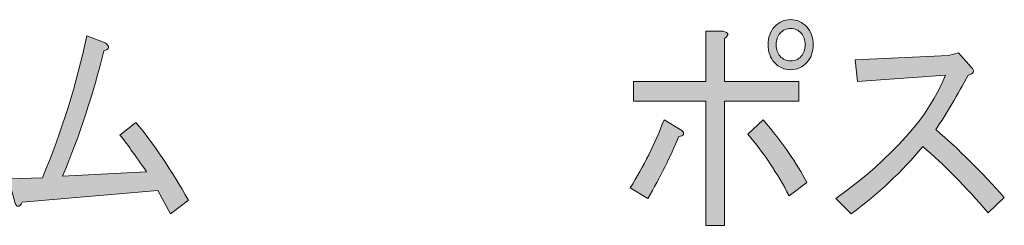
# Model space of a CAD drawing. Units: inches. Extents: x 21 to 182, y 16 to 259.
# Drawn here: x 138 to 153, y 16 to 20 of the extents above; entities that cross this region are included whole.
import ezdxf

# ---------------------------------------------------------------- set-up
doc = ezdxf.new("R2010")
doc.units = ezdxf.units.IN
doc.header["$MEASUREMENT"] = 0
doc.layers.add('WAKU', color=7, linetype='Continuous')

# ---------------------------------------------------------------- blocks, each defined once
blk = doc.blocks.new('block 22')
at = {"layer": 'WAKU'}
h = blk.add_hatch(color=7, dxfattribs=at)
h.dxf.hatch_style = 2
edge = h.paths.add_edge_path()
edge.add_spline(control_points=[(148.488, 17.953), (148.538, 17.907), (148.521, 17.875), (148.438, 17.856), (148.314, 17.553), (148.157, 17.236), (147.967, 16.905), (147.967, 16.905), (147.694, 17.071), (147.694, 17.071), (147.901, 17.402), (148.075, 17.751), (148.215, 18.118), (148.215, 18.118), (148.488, 17.953), (148.488, 17.953)], knot_values=[0, 0, 0, 0, 1, 1, 1, 2, 2, 2, 3, 3, 3, 4, 4, 4, 5, 5, 5, 5], degree=3, periodic=1)
edge = h.paths.add_edge_path()
edge.add_spline(control_points=[(149.145, 18.711), (149.145, 18.711), (150.286, 18.711), (150.286, 18.711), (150.286, 18.711), (150.286, 18.407), (150.286, 18.407), (150.286, 18.407), (149.145, 18.407), (149.145, 18.407), (149.145, 18.407), (149.145, 16.492), (149.145, 16.492), (149.145, 16.492), (148.86, 16.492), (148.86, 16.492), (148.86, 16.492), (148.86, 18.407), (148.86, 18.407), (148.86, 18.407), (147.744, 18.407), (147.744, 18.407), (147.744, 18.407), (147.744, 18.711), (147.744, 18.711), (147.744, 18.711), (148.86, 18.711), (148.86, 18.711), (148.86, 18.711), (148.86, 19.482), (148.86, 19.482), (148.86, 19.482), (149.121, 19.482), (149.121, 19.482), (149.212, 19.464), (149.22, 19.427), (149.145, 19.372), (149.145, 19.372), (149.145, 18.711), (149.145, 18.711)], knot_values=[0, 0, 0, 0, 1, 1, 1, 2, 2, 2, 3, 3, 3, 4, 4, 4, 5, 5, 5, 6, 6, 6, 7, 7, 7, 8, 8, 8, 9, 9, 9, 10, 10, 10, 11, 11, 11, 12, 12, 12, 13, 13, 13, 13], degree=3, periodic=1)
edge = h.paths.add_edge_path()
edge.add_spline(control_points=[(149.741, 18.118), (150.038, 17.769), (150.262, 17.447), (150.41, 17.153), (150.41, 17.153), (150.138, 16.947), (150.138, 16.947), (149.964, 17.286), (149.753, 17.603), (149.505, 17.898), (149.505, 17.898), (149.741, 18.118), (149.741, 18.118)], knot_values=[0, 0, 0, 0, 1, 1, 1, 2, 2, 2, 3, 3, 3, 4, 4, 4, 4], degree=3, periodic=1)
edge = h.paths.add_edge_path()
edge.add_spline(control_points=[(149.914, 19), (149.848, 19.073), (149.815, 19.165), (149.815, 19.276), (149.815, 19.386), (149.848, 19.478), (149.914, 19.551), (149.981, 19.625), (150.063, 19.662), (150.162, 19.662), (150.262, 19.662), (150.344, 19.625), (150.41, 19.551), (150.477, 19.478), (150.51, 19.386), (150.51, 19.276), (150.51, 19.165), (150.477, 19.073), (150.41, 19), (150.344, 18.926), (150.262, 18.89), (150.162, 18.89), (150.063, 18.89), (149.981, 18.926), (149.914, 19)], knot_values=[0, 0, 0, 0, 1, 1, 1, 2, 2, 2, 3, 3, 3, 4, 4, 4, 5, 5, 5, 6, 6, 6, 7, 7, 7, 8, 8, 8, 8], degree=3, periodic=1)
edge = h.paths.add_edge_path()
edge.add_spline(control_points=[(150.324, 19.097), (150.365, 19.142), (150.386, 19.202), (150.386, 19.276), (150.386, 19.349), (150.365, 19.409), (150.324, 19.455), (150.282, 19.501), (150.229, 19.524), (150.162, 19.524), (150.096, 19.524), (150.043, 19.501), (150.001, 19.455), (149.96, 19.409), (149.939, 19.349), (149.939, 19.276), (149.939, 19.202), (149.96, 19.142), (150.001, 19.097), (150.043, 19.05), (150.096, 19.028), (150.162, 19.028), (150.229, 19.028), (150.282, 19.05), (150.324, 19.097)], knot_values=[0, 0, 0, 0, 1, 1, 1, 2, 2, 2, 3, 3, 3, 4, 4, 4, 5, 5, 5, 6, 6, 6, 7, 7, 7, 8, 8, 8, 8], degree=3, periodic=1)
h = blk.add_hatch(color=7, dxfattribs=at)
h.dxf.hatch_style = 2
edge = h.paths.add_edge_path()
edge.add_spline(control_points=[(138.132, 17.209), (138.132, 17.209), (138.653, 17.222), (138.653, 17.222), (138.951, 17.939), (139.178, 18.669), (139.335, 19.413), (139.335, 19.413), (139.62, 19.303), (139.62, 19.303), (139.695, 19.248), (139.687, 19.207), (139.596, 19.179), (139.439, 18.527), (139.228, 17.884), (138.963, 17.25), (138.963, 17.25), (140.253, 17.319), (140.253, 17.319), (140.079, 17.576), (139.943, 17.764), (139.844, 17.884), (139.844, 17.884), (140.092, 18.077), (140.092, 18.077), (140.373, 17.737), (140.642, 17.337), (140.898, 16.878), (140.898, 16.878), (140.625, 16.671), (140.625, 16.671), (140.625, 16.671), (140.427, 17.029), (140.427, 17.029), (140.427, 17.029), (138.343, 16.85), (138.343, 16.85), (138.293, 16.758), (138.256, 16.758), (138.231, 16.85), (138.231, 16.85), (138.132, 17.209), (138.132, 17.209)], knot_values=[0, 0, 0, 0, 1, 1, 1, 2, 2, 2, 3, 3, 3, 4, 4, 4, 5, 5, 5, 6, 6, 6, 7, 7, 7, 8, 8, 8, 9, 9, 9, 10, 10, 10, 11, 11, 11, 12, 12, 12, 13, 13, 13, 14, 14, 14, 14], degree=3, periodic=1)
h = blk.add_hatch(color=7, dxfattribs=at)
h.dxf.hatch_style = 2
edge = h.paths.add_edge_path()
edge.add_spline(control_points=[(153.449, 16.919), (153.449, 16.919), (153.201, 16.685), (153.201, 16.685), (152.854, 17.089), (152.519, 17.429), (152.196, 17.705), (151.874, 17.319), (151.506, 16.974), (151.093, 16.671), (151.093, 16.671), (150.857, 16.905), (150.857, 16.905), (151.733, 17.539), (152.296, 18.173), (152.544, 18.807), (152.544, 18.807), (151.192, 18.711), (151.192, 18.711), (151.192, 18.711), (151.155, 19.041), (151.155, 19.041), (151.155, 19.041), (152.593, 19.11), (152.593, 19.11), (152.593, 19.11), (152.742, 19.152), (152.742, 19.152), (152.742, 19.152), (152.941, 18.931), (152.941, 18.931), (152.998, 18.867), (152.982, 18.825), (152.891, 18.807), (152.734, 18.504), (152.568, 18.224), (152.395, 17.967), (152.75, 17.663), (153.102, 17.314), (153.449, 16.919)], knot_values=[0, 0, 0, 0, 1, 1, 1, 2, 2, 2, 3, 3, 3, 4, 4, 4, 5, 5, 5, 6, 6, 6, 7, 7, 7, 8, 8, 8, 9, 9, 9, 10, 10, 10, 11, 11, 11, 12, 12, 12, 13, 13, 13, 13], degree=3, periodic=1)
at = {"layer": 'WAKU', "lineweight": 0}
for points, knots in [([(149.914, 19), (149.848, 19.073), (149.815, 19.165), (149.815, 19.276), (149.815, 19.386), (149.848, 19.478), (149.914, 19.551), (149.981, 19.625), (150.063, 19.662), (150.162, 19.662), (150.262, 19.662), (150.344, 19.625), (150.41, 19.551), (150.477, 19.478), (150.51, 19.386), (150.51, 19.276), (150.51, 19.165), (150.477, 19.073), (150.41, 19), (150.344, 18.926), (150.262, 18.89), (150.162, 18.89), (150.063, 18.89), (149.981, 18.926), (149.914, 19)], [0, 0, 0, 0, 1, 1, 1, 2, 2, 2, 3, 3, 3, 4, 4, 4, 5, 5, 5, 6, 6, 6, 7, 7, 7, 8, 8, 8, 8]), ([(138.132, 17.209), (138.132, 17.209), (138.653, 17.222), (138.653, 17.222), (138.951, 17.939), (139.178, 18.669), (139.335, 19.413), (139.335, 19.413), (139.62, 19.303), (139.62, 19.303), (139.695, 19.248), (139.687, 19.207), (139.596, 19.179), (139.439, 18.527), (139.228, 17.884), (138.963, 17.25), (138.963, 17.25), (140.253, 17.319), (140.253, 17.319), (140.079, 17.576), (139.943, 17.764), (139.844, 17.884), (139.844, 17.884), (140.092, 18.077), (140.092, 18.077), (140.373, 17.737), (140.642, 17.337), (140.898, 16.878), (140.898, 16.878), (140.625, 16.671), (140.625, 16.671), (140.625, 16.671), (140.427, 17.029), (140.427, 17.029), (140.427, 17.029), (138.343, 16.85), (138.343, 16.85), (138.293, 16.758), (138.256, 16.758), (138.231, 16.85), (138.231, 16.85), (138.132, 17.209), (138.132, 17.209)], [0, 0, 0, 0, 1, 1, 1, 2, 2, 2, 3, 3, 3, 4, 4, 4, 5, 5, 5, 6, 6, 6, 7, 7, 7, 8, 8, 8, 9, 9, 9, 10, 10, 10, 11, 11, 11, 12, 12, 12, 13, 13, 13, 14, 14, 14, 14]), ([(149.145, 18.711), (149.145, 18.711), (150.286, 18.711), (150.286, 18.711), (150.286, 18.711), (150.286, 18.407), (150.286, 18.407), (150.286, 18.407), (149.145, 18.407), (149.145, 18.407), (149.145, 18.407), (149.145, 16.492), (149.145, 16.492), (149.145, 16.492), (148.86, 16.492), (148.86, 16.492), (148.86, 16.492), (148.86, 18.407), (148.86, 18.407), (148.86, 18.407), (147.744, 18.407), (147.744, 18.407), (147.744, 18.407), (147.744, 18.711), (147.744, 18.711), (147.744, 18.711), (148.86, 18.711), (148.86, 18.711), (148.86, 18.711), (148.86, 19.482), (148.86, 19.482), (148.86, 19.482), (149.121, 19.482), (149.121, 19.482), (149.212, 19.464), (149.22, 19.427), (149.145, 19.372), (149.145, 19.372), (149.145, 18.711), (149.145, 18.711)], [0, 0, 0, 0, 1, 1, 1, 2, 2, 2, 3, 3, 3, 4, 4, 4, 5, 5, 5, 6, 6, 6, 7, 7, 7, 8, 8, 8, 9, 9, 9, 10, 10, 10, 11, 11, 11, 12, 12, 12, 13, 13, 13, 13]), ([(150.324, 19.097), (150.365, 19.142), (150.386, 19.202), (150.386, 19.276), (150.386, 19.349), (150.365, 19.409), (150.324, 19.455), (150.282, 19.501), (150.229, 19.524), (150.162, 19.524), (150.096, 19.524), (150.043, 19.501), (150.001, 19.455), (149.96, 19.409), (149.939, 19.349), (149.939, 19.276), (149.939, 19.202), (149.96, 19.142), (150.001, 19.097), (150.043, 19.05), (150.096, 19.028), (150.162, 19.028), (150.229, 19.028), (150.282, 19.05), (150.324, 19.097)], [0, 0, 0, 0, 1, 1, 1, 2, 2, 2, 3, 3, 3, 4, 4, 4, 5, 5, 5, 6, 6, 6, 7, 7, 7, 8, 8, 8, 8]), ([(153.449, 16.919), (153.449, 16.919), (153.201, 16.685), (153.201, 16.685), (152.854, 17.089), (152.519, 17.429), (152.196, 17.705), (151.874, 17.319), (151.506, 16.974), (151.093, 16.671), (151.093, 16.671), (150.857, 16.905), (150.857, 16.905), (151.733, 17.539), (152.296, 18.173), (152.544, 18.807), (152.544, 18.807), (151.192, 18.711), (151.192, 18.711), (151.192, 18.711), (151.155, 19.041), (151.155, 19.041), (151.155, 19.041), (152.593, 19.11), (152.593, 19.11), (152.593, 19.11), (152.742, 19.152), (152.742, 19.152), (152.742, 19.152), (152.941, 18.931), (152.941, 18.931), (152.998, 18.867), (152.982, 18.825), (152.891, 18.807), (152.734, 18.504), (152.568, 18.224), (152.395, 17.967), (152.75, 17.663), (153.102, 17.314), (153.449, 16.919)], [0, 0, 0, 0, 1, 1, 1, 2, 2, 2, 3, 3, 3, 4, 4, 4, 5, 5, 5, 6, 6, 6, 7, 7, 7, 8, 8, 8, 9, 9, 9, 10, 10, 10, 11, 11, 11, 12, 12, 12, 13, 13, 13, 13]), ([(148.488, 17.953), (148.538, 17.907), (148.521, 17.875), (148.438, 17.856), (148.314, 17.553), (148.157, 17.236), (147.967, 16.905), (147.967, 16.905), (147.694, 17.071), (147.694, 17.071), (147.901, 17.402), (148.075, 17.751), (148.215, 18.118), (148.215, 18.118), (148.488, 17.953), (148.488, 17.953)], [0, 0, 0, 0, 1, 1, 1, 2, 2, 2, 3, 3, 3, 4, 4, 4, 5, 5, 5, 5]), ([(149.741, 18.118), (150.038, 17.769), (150.262, 17.447), (150.41, 17.153), (150.41, 17.153), (150.138, 16.947), (150.138, 16.947), (149.964, 17.286), (149.753, 17.603), (149.505, 17.898), (149.505, 17.898), (149.741, 18.118), (149.741, 18.118)], [0, 0, 0, 0, 1, 1, 1, 2, 2, 2, 3, 3, 3, 4, 4, 4, 4])]:
    blk.add_open_spline(points, degree=3, knots=knots, dxfattribs=at)

msp = doc.modelspace()

# ---------------------------------------------------------------- block references
at = {"layer": 'WAKU'}
msp.add_blockref('block 22', (0, 0), dxfattribs=at)

doc.saveas('drawing.dxf')
